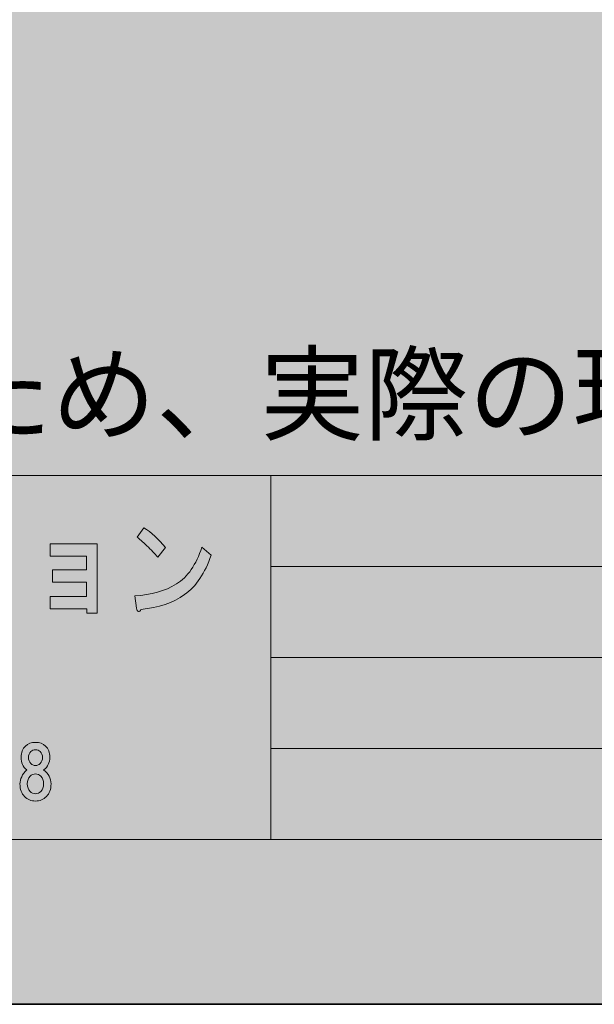
# Model space of a CAD drawing. Units: inches. Extents: x 0 to 297, y -210 to 0.
# Drawn here: x 80 to 105, y -210 to -167 of the extents above; entities that cross this region are included whole.
import ezdxf

# ---------------------------------------------------------------- set-up
doc = ezdxf.new("R2010")
doc.units = ezdxf.units.IN
doc.header["$MEASUREMENT"] = 0
doc.layers.add('レイヤー 1', color=7, linetype='Continuous')

# ---------------------------------------------------------------- blocks, each defined once
blk = doc.blocks.new('block 9')
at = {"layer": 'レイヤー 1', "true_color": 0x040000}
h = blk.add_hatch(color=18, dxfattribs=at)
h.dxf.hatch_style = 2
edge = h.paths.add_edge_path()
edge.add_spline(control_points=[(87.331, -191.987), (86.828, -192.346), (86.189, -192.565), (85.412, -192.643), (85.39, -192.72), (85.352, -192.751), (85.297, -192.739), (85.254, -192.726), (85.226, -192.674), (85.215, -192.585), (85.215, -192.585), (85.15, -192.044), (85.15, -192.044), (85.86, -192.006), (86.467, -191.832), (86.97, -191.524), (87.473, -191.215), (87.845, -190.675), (88.085, -189.903), (88.085, -189.903), (88.495, -190.25), (88.495, -190.25), (88.233, -191.047), (87.845, -191.626), (87.331, -191.987)], knot_values=[0, 0, 0, 0, 1, 1, 1, 2, 2, 2, 3, 3, 3, 4, 4, 4, 5, 5, 5, 6, 6, 6, 7, 7, 7, 8, 8, 8, 8], degree=3, periodic=1)
edge = h.paths.add_edge_path()
edge.add_spline(control_points=[(86.495, -189.922), (86.495, -189.922), (86.15, -190.347), (86.15, -190.347), (86.019, -190.192), (85.861, -190.025), (85.675, -189.845), (85.478, -189.665), (85.336, -189.536), (85.248, -189.459), (85.248, -189.459), (85.543, -189.054), (85.543, -189.054), (85.86, -189.259), (86.178, -189.549), (86.495, -189.922)], knot_values=[0, 0, 0, 0, 1, 1, 1, 2, 2, 2, 3, 3, 3, 4, 4, 4, 5, 5, 5, 5], degree=3, periodic=1)
h = blk.add_hatch(color=18, dxfattribs=at)
h.dxf.hatch_style = 2
h.paths.add_polyline_path([(83.492, -192.813), (83.033, -192.813), (83.033, -192.62), (81.426, -192.62), (81.426, -192.08), (83.017, -192.08), (83.017, -191.444), (81.524, -191.444), (81.524, -190.903), (83.017, -190.903), (83.017, -190.305), (81.426, -190.305), (81.426, -189.765), (83.492, -189.765)])
h = blk.add_hatch(color=18, dxfattribs=at)
h.dxf.hatch_style = 2
edge = h.paths.add_edge_path()
edge.add_spline(control_points=[(81.22, -198.647), (81.344, -198.771), (81.406, -198.936), (81.406, -199.143), (81.406, -199.374), (81.315, -199.56), (81.133, -199.701), (81.348, -199.858), (81.456, -200.06), (81.456, -200.309), (81.456, -200.548), (81.39, -200.734), (81.257, -200.867), (81.125, -200.999), (80.964, -201.065), (80.774, -201.065), (80.583, -201.065), (80.422, -200.999), (80.29, -200.867), (80.158, -200.734), (80.091, -200.548), (80.091, -200.309), (80.091, -200.094), (80.191, -199.891), (80.389, -199.701), (80.224, -199.56), (80.141, -199.374), (80.141, -199.143), (80.141, -198.936), (80.203, -198.771), (80.327, -198.647), (80.435, -198.539), (80.583, -198.485), (80.774, -198.485), (80.964, -198.485), (81.113, -198.539), (81.22, -198.647)], knot_values=[0, 0, 0, 0, 1, 1, 1, 2, 2, 2, 3, 3, 3, 4, 4, 4, 5, 5, 5, 6, 6, 6, 7, 7, 7, 8, 8, 8, 9, 9, 9, 10, 10, 10, 11, 11, 11, 12, 12, 12, 12], degree=3, periodic=1)
edge = h.paths.add_edge_path()
edge.add_spline(control_points=[(80.538, -200.643), (80.604, -200.71), (80.683, -200.743), (80.774, -200.743), (80.864, -200.743), (80.943, -200.71), (81.009, -200.643), (81.092, -200.561), (81.133, -200.449), (81.133, -200.309), (81.133, -200.168), (81.092, -200.056), (81.009, -199.974), (80.943, -199.908), (80.864, -199.874), (80.774, -199.874), (80.683, -199.874), (80.604, -199.908), (80.538, -199.974), (80.455, -200.056), (80.414, -200.168), (80.414, -200.309), (80.414, -200.449), (80.455, -200.561), (80.538, -200.643)], knot_values=[0, 0, 0, 0, 1, 1, 1, 2, 2, 2, 3, 3, 3, 4, 4, 4, 5, 5, 5, 6, 6, 6, 7, 7, 7, 8, 8, 8, 8], degree=3, periodic=1)
edge = h.paths.add_edge_path()
edge.add_spline(control_points=[(80.984, -198.895), (80.926, -198.837), (80.856, -198.808), (80.774, -198.808), (80.691, -198.808), (80.621, -198.837), (80.563, -198.895), (80.497, -198.961), (80.463, -199.048), (80.463, -199.155), (80.463, -199.263), (80.497, -199.349), (80.563, -199.416), (80.621, -199.473), (80.691, -199.502), (80.774, -199.502), (80.856, -199.502), (80.926, -199.473), (80.984, -199.416), (81.051, -199.349), (81.084, -199.263), (81.084, -199.155), (81.084, -199.048), (81.051, -198.961), (80.984, -198.895)], knot_values=[0, 0, 0, 0, 1, 1, 1, 2, 2, 2, 3, 3, 3, 4, 4, 4, 5, 5, 5, 6, 6, 6, 7, 7, 7, 8, 8, 8, 8], degree=3, periodic=1)
at = {"layer": 'レイヤー 1', "lineweight": 0}
blk.add_lwpolyline([(83.492, -192.813), (83.033, -192.813), (83.033, -192.62), (81.426, -192.62), (81.426, -192.08), (83.017, -192.08), (83.017, -191.444), (81.524, -191.444), (81.524, -190.903), (83.017, -190.903), (83.017, -190.305), (81.426, -190.305), (81.426, -189.765), (83.492, -189.765), (83.492, -192.813)], dxfattribs=at)
for points, knots in [([(86.495, -189.922), (86.495, -189.922), (86.15, -190.347), (86.15, -190.347), (86.019, -190.192), (85.861, -190.025), (85.675, -189.845), (85.478, -189.665), (85.336, -189.536), (85.248, -189.459), (85.248, -189.459), (85.543, -189.054), (85.543, -189.054), (85.86, -189.259), (86.178, -189.549), (86.495, -189.922)], [0, 0, 0, 0, 1, 1, 1, 2, 2, 2, 3, 3, 3, 4, 4, 4, 5, 5, 5, 5]), ([(87.331, -191.987), (86.828, -192.346), (86.189, -192.565), (85.412, -192.643), (85.39, -192.72), (85.352, -192.751), (85.297, -192.739), (85.254, -192.726), (85.226, -192.674), (85.215, -192.585), (85.215, -192.585), (85.15, -192.044), (85.15, -192.044), (85.86, -192.006), (86.467, -191.832), (86.97, -191.524), (87.473, -191.215), (87.845, -190.675), (88.085, -189.903), (88.085, -189.903), (88.495, -190.25), (88.495, -190.25), (88.233, -191.047), (87.845, -191.626), (87.331, -191.987)], [0, 0, 0, 0, 1, 1, 1, 2, 2, 2, 3, 3, 3, 4, 4, 4, 5, 5, 5, 6, 6, 6, 7, 7, 7, 8, 8, 8, 8]), ([(81.22, -198.647), (81.344, -198.771), (81.406, -198.936), (81.406, -199.143), (81.406, -199.374), (81.315, -199.56), (81.133, -199.701), (81.348, -199.858), (81.456, -200.06), (81.456, -200.309), (81.456, -200.548), (81.39, -200.734), (81.257, -200.867), (81.125, -200.999), (80.964, -201.065), (80.774, -201.065), (80.583, -201.065), (80.422, -200.999), (80.29, -200.867), (80.158, -200.734), (80.091, -200.548), (80.091, -200.309), (80.091, -200.094), (80.191, -199.891), (80.389, -199.701), (80.224, -199.56), (80.141, -199.374), (80.141, -199.143), (80.141, -198.936), (80.203, -198.771), (80.327, -198.647), (80.435, -198.539), (80.583, -198.485), (80.774, -198.485), (80.964, -198.485), (81.113, -198.539), (81.22, -198.647)], [0, 0, 0, 0, 1, 1, 1, 2, 2, 2, 3, 3, 3, 4, 4, 4, 5, 5, 5, 6, 6, 6, 7, 7, 7, 8, 8, 8, 9, 9, 9, 10, 10, 10, 11, 11, 11, 12, 12, 12, 12]), ([(80.984, -198.895), (80.926, -198.837), (80.856, -198.808), (80.774, -198.808), (80.691, -198.808), (80.621, -198.837), (80.563, -198.895), (80.497, -198.961), (80.463, -199.048), (80.463, -199.155), (80.463, -199.263), (80.497, -199.349), (80.563, -199.416), (80.621, -199.473), (80.691, -199.502), (80.774, -199.502), (80.856, -199.502), (80.926, -199.473), (80.984, -199.416), (81.051, -199.349), (81.084, -199.263), (81.084, -199.155), (81.084, -199.048), (81.051, -198.961), (80.984, -198.895)], [0, 0, 0, 0, 1, 1, 1, 2, 2, 2, 3, 3, 3, 4, 4, 4, 5, 5, 5, 6, 6, 6, 7, 7, 7, 8, 8, 8, 8]), ([(80.538, -200.643), (80.604, -200.71), (80.683, -200.743), (80.774, -200.743), (80.864, -200.743), (80.943, -200.71), (81.009, -200.643), (81.092, -200.561), (81.133, -200.449), (81.133, -200.309), (81.133, -200.168), (81.092, -200.056), (81.009, -199.974), (80.943, -199.908), (80.864, -199.874), (80.774, -199.874), (80.683, -199.874), (80.604, -199.908), (80.538, -199.974), (80.455, -200.056), (80.414, -200.168), (80.414, -200.309), (80.414, -200.449), (80.455, -200.561), (80.538, -200.643)], [0, 0, 0, 0, 1, 1, 1, 2, 2, 2, 3, 3, 3, 4, 4, 4, 5, 5, 5, 6, 6, 6, 7, 7, 7, 8, 8, 8, 8])]:
    blk.add_open_spline(points, degree=3, knots=knots, dxfattribs=at)
blk = doc.blocks.new('block 3')
at = {"layer": 'レイヤー 1', "color": 7, "lineweight": 18, "true_color": 0xffffff}
for points in [[(290.453, -6.865), (6.587, -6.865), (6.587, -186.761), (290.453, -186.761), (290.453, -6.865)], [(6.587, -202.763), (91.126, -202.763), (91.126, -186.761), (6.587, -186.761), (6.587, -202.763)], [(144.516, -202.763), (91.126, -202.763), (91.126, -186.761), (144.516, -186.761), (144.516, -202.763)], [(91.126, -190.761), (144.516, -190.761)], [(91.126, -194.762), (144.516, -194.762)], [(91.126, -198.762), (144.516, -198.762)]]:
    blk.add_lwpolyline(points, dxfattribs=at)
at = {"layer": 'レイヤー 1'}
blk.add_blockref('block 9', (0, 0), dxfattribs=at)
blk = doc.blocks.new('block 2')
at = {"layer": 'レイヤー 1', "true_color": 0xfefefe}
h = blk.add_hatch(color=7, dxfattribs=at)
h.dxf.hatch_style = 2
h.paths.add_polyline_path([(297, -210.002), (0, -210.002), (0, 0), (297, 0)])
at = {"layer": 'レイヤー 1', "color": 250, "lineweight": 35, "true_color": 0x221814}
blk.add_lwpolyline([(297, -210.002), (0, -210.002), (0, 0), (297, 0), (297, -210.002)], dxfattribs=at)
at = {"layer": 'レイヤー 1'}
blk.add_blockref('block 3', (0, 0), dxfattribs=at)
at = {"layer": 'レイヤー 1', "color": 250, "true_color": 0x221814, "insert": (8.184, -184.856), "char_height": 3.35844, "attachment_point": 7}
blk.add_mtext('\\fMS PGothic|b0|i0|c0|p34;\\W1;※給排水位置は位置は推奨位置のため、実際の現場に合わせて施工してください。', dxfattribs=at)

msp = doc.modelspace()

# ---------------------------------------------------------------- block references
at = {"layer": 'レイヤー 1'}
msp.add_blockref('block 2', (0, 0), dxfattribs=at)

doc.saveas('drawing.dxf')
